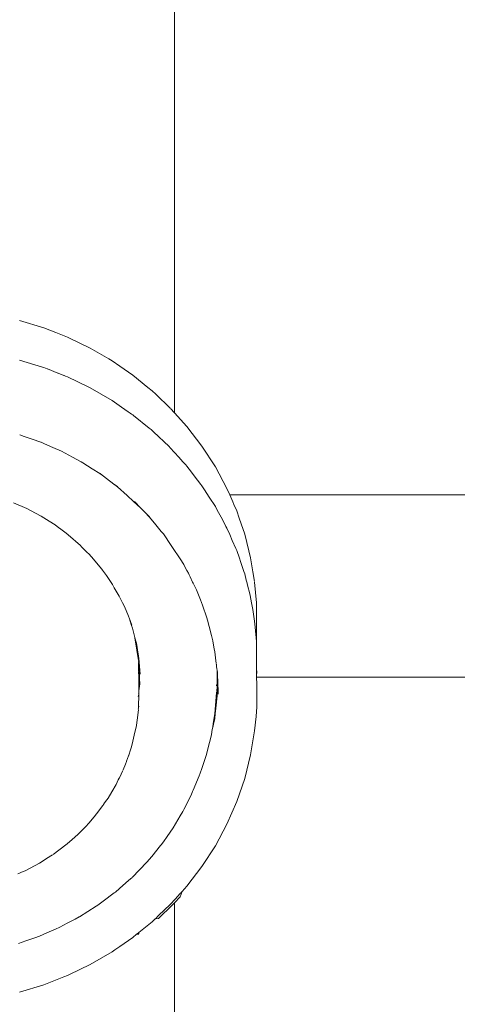
# Model space of a CAD drawing. Units: millimetres. Extents: x 1573 to 3727, y 1564 to 2210.
# Drawn here: x 1701 to 1712, y 1666 to 1690 of the extents above; entities that cross this region are included whole.
import ezdxf

# ---------------------------------------------------------------- set-up
doc = ezdxf.new("R2010")
doc.units = ezdxf.units.MM
doc.layers.add('ProfileEdges_Nr_Pióra__7', color=7, linetype='Continuous', lineweight=18)

msp = doc.modelspace()

# ---------------------------------------------------------------- linework, layer by layer
at = {"layer": 'ProfileEdges_Nr_Pióra__7', "linetype": 'Continuous', "flags": 128}
for points in [[(1704.838, 1680.414), (1704.838, 1739.871)], [(1701.031, 1682.68), (1701.628, 1682.496)], [(1701.628, 1682.496), (1701.926, 1682.379)], [(1701.926, 1682.379), (1702.209, 1682.268)], [(1702.209, 1682.268), (1702.262, 1682.242)], [(1702.262, 1682.242), (1702.769, 1681.998)], [(1702.769, 1681.998), (1703.223, 1681.734)], [(1701.031, 1681.707), (1701.599, 1681.532)], [(1703.223, 1681.734), (1703.305, 1681.686)], [(1703.305, 1681.686), (1703.496, 1681.555)], [(1701.599, 1681.532), (1701.629, 1681.523)], [(1701.629, 1681.523), (1701.717, 1681.489)], [(1701.721, 1681.487), (1701.976, 1681.387)], [(1701.985, 1681.383), (1702.121, 1681.329)], [(1703.496, 1681.555), (1703.813, 1681.336)], [(1702.128, 1681.327), (1702.183, 1681.305)], [(1702.193, 1681.301), (1702.209, 1681.295)], [(1702.209, 1681.295), (1702.737, 1681.04)], [(1703.813, 1681.336), (1704.188, 1681.032)], [(1702.769, 1681.025), (1702.745, 1681.036)], [(1702.769, 1681.025), (1703.305, 1680.713)], [(1704.188, 1681.032), (1704.291, 1680.949)], [(1704.291, 1680.949), (1704.378, 1680.867)], [(1703.305, 1680.713), (1703.537, 1680.553)], [(1704.378, 1680.867), (1704.735, 1680.528)], [(1703.537, 1680.553), (1703.704, 1680.438)], [(1703.704, 1680.438), (1703.751, 1680.406)], [(1704.741, 1680.521), (1704.838, 1680.414)], [(1703.751, 1680.406), (1703.786, 1680.382)], [(1703.786, 1680.382), (1703.813, 1680.363)], [(1703.813, 1680.363), (1703.835, 1680.346)], [(1703.835, 1680.346), (1704.215, 1680.038)], [(1704.838, 1680.414), (1705.143, 1680.075)], [(1704.215, 1680.038), (1704.262, 1680)], [(1704.262, 1680), (1704.291, 1679.976)], [(1704.291, 1679.976), (1704.324, 1679.945)], [(1704.324, 1679.945), (1704.706, 1679.583)], [(1705.143, 1680.075), (1705.513, 1679.593)], [(1701.152, 1679.832), (1701.043, 1679.87)], [(1701.347, 1679.764), (1701.152, 1679.832)], [(1701.559, 1679.689), (1701.347, 1679.764)], [(1701.563, 1679.688), (1701.649, 1679.651)], [(1701.65, 1679.65), (1701.855, 1679.56)], [(1702.062, 1679.47), (1701.855, 1679.56)], [(1702.334, 1679.325), (1702.067, 1679.468)], [(1704.706, 1679.583), (1704.735, 1679.555)], [(1704.735, 1679.555), (1704.948, 1679.32)], [(1705.513, 1679.593), (1705.841, 1679.085)], [(1702.545, 1679.213), (1702.334, 1679.325)], [(1702.551, 1679.211), (1702.587, 1679.188)], [(1704.948, 1679.32), (1705.044, 1679.213)], [(1705.044, 1679.213), (1705.115, 1679.134)], [(1702.589, 1679.185), (1702.816, 1679.041)], [(1703.005, 1678.921), (1702.818, 1679.041)], [(1705.115, 1679.134), (1705.144, 1679.102)], [(1705.144, 1679.102), (1705.197, 1679.032)], [(1705.197, 1679.032), (1705.405, 1678.761)], [(1705.841, 1679.085), (1706.126, 1678.554)], [(1703.097, 1678.856), (1703.005, 1678.921)], [(1703.012, 1678.919), (1703.097, 1678.856)], [(1703.097, 1678.856), (1703.166, 1678.804)], [(1703.166, 1678.804), (1703.352, 1678.665)], [(1705.405, 1678.761), (1705.485, 1678.657)], [(1703.439, 1678.597), (1703.352, 1678.665)], [(1703.352, 1678.665), (1703.437, 1678.601)], [(1703.674, 1678.383), (1703.44, 1678.596)], [(1705.485, 1678.657), (1705.513, 1678.62)], [(1705.513, 1678.62), (1705.574, 1678.525)], [(1705.574, 1678.525), (1705.691, 1678.345)], [(1706.126, 1678.554), (1706.195, 1678.396)], [(1703.835, 1678.236), (1703.674, 1678.383)], [(1705.691, 1678.345), (1705.841, 1678.112)], [(1712.781, 1678.396), (1706.195, 1678.396)], [(1706.195, 1678.396), (1706.27, 1678.226)], [(1701.211, 1678.067), (1700.89, 1678.207)], [(1701.215, 1678.065), (1701.426, 1677.953)], [(1704.016, 1678.071), (1703.835, 1678.236)], [(1704.016, 1678.071), (1703.856, 1678.236)], [(1704.088, 1677.998), (1704.016, 1678.071)], [(1705.841, 1678.112), (1705.888, 1678.025)], [(1705.888, 1678.025), (1706.014, 1677.791)], [(1706.27, 1678.226), (1706.298, 1678.161)], [(1706.298, 1678.161), (1706.367, 1678.004)], [(1706.367, 1678.004), (1706.428, 1677.824)], [(1701.426, 1677.953), (1701.57, 1677.876)], [(1701.57, 1677.876), (1701.628, 1677.839)], [(1701.628, 1677.839), (1701.763, 1677.754)], [(1704.103, 1677.983), (1704.088, 1677.998)], [(1704.223, 1677.854), (1704.103, 1677.983)], [(1704.225, 1677.857), (1704.103, 1677.983)], [(1704.381, 1677.664), (1704.223, 1677.854)], [(1706.014, 1677.791), (1706.102, 1677.626)], [(1706.428, 1677.824), (1706.476, 1677.685)], [(1701.763, 1677.754), (1701.909, 1677.661)], [(1701.909, 1677.661), (1701.958, 1677.625)], [(1701.958, 1677.625), (1702.082, 1677.532)], [(1702.082, 1677.532), (1702.183, 1677.457)], [(1704.514, 1677.504), (1704.381, 1677.664)], [(1706.102, 1677.626), (1706.127, 1677.581)], [(1706.127, 1677.581), (1706.194, 1677.428)], [(1706.476, 1677.685), (1706.561, 1677.437)], [(1702.183, 1677.457), (1702.229, 1677.422)], [(1702.229, 1677.422), (1702.529, 1677.16)], [(1704.566, 1677.442), (1704.514, 1677.504)], [(1704.757, 1677.159), (1704.566, 1677.442)], [(1706.194, 1677.428), (1706.258, 1677.28)], [(1706.258, 1677.28), (1706.346, 1677.08)], [(1706.561, 1677.437), (1706.613, 1677.231)], [(1702.529, 1677.16), (1702.56, 1677.128)], [(1702.56, 1677.128), (1702.699, 1676.985)], [(1705.013, 1676.78), (1704.757, 1677.159)], [(1706.346, 1677.08), (1706.367, 1677.031)], [(1706.613, 1677.231), (1706.665, 1677.025)], [(1702.699, 1676.985), (1702.734, 1676.949)], [(1702.734, 1676.949), (1702.805, 1676.876)], [(1703.058, 1676.573), (1702.805, 1676.876)], [(1706.367, 1677.031), (1706.431, 1676.844)], [(1706.431, 1676.844), (1706.458, 1676.764)], [(1706.665, 1677.025), (1706.708, 1676.858)], [(1706.708, 1676.858), (1706.765, 1676.512)], [(1703.071, 1676.554), (1703.058, 1676.573)], [(1703.167, 1676.418), (1703.071, 1676.554)], [(1705.038, 1676.738), (1705.014, 1676.778)], [(1705.064, 1676.69), (1705.038, 1676.738)], [(1705.072, 1676.676), (1705.064, 1676.69)], [(1705.088, 1676.647), (1705.072, 1676.676)], [(1705.145, 1676.547), (1705.088, 1676.647)], [(1706.458, 1676.764), (1706.467, 1676.739)], [(1706.467, 1676.739), (1706.543, 1676.517)], [(1703.284, 1676.251), (1703.167, 1676.418)], [(1705.179, 1676.477), (1705.145, 1676.547)], [(1705.199, 1676.435), (1705.179, 1676.477)], [(1705.223, 1676.385), (1705.199, 1676.435)], [(1705.283, 1676.261), (1705.223, 1676.385)], [(1706.544, 1676.515), (1706.561, 1676.464)], [(1706.561, 1676.464), (1706.601, 1676.308)], [(1706.765, 1676.512), (1706.806, 1676.27)], [(1703.315, 1676.198), (1703.284, 1676.251)], [(1703.361, 1676.121), (1703.315, 1676.198)], [(1703.483, 1675.914), (1703.361, 1676.121)], [(1705.296, 1676.235), (1705.283, 1676.261)], [(1705.312, 1676.202), (1705.296, 1676.235)], [(1705.376, 1676.07), (1705.312, 1676.202)], [(1705.376, 1676.07), (1705.477, 1675.825)], [(1706.601, 1676.308), (1706.614, 1676.261)], [(1706.614, 1676.261), (1706.622, 1676.229)], [(1706.624, 1676.216), (1706.622, 1676.229)], [(1706.624, 1676.216), (1706.693, 1675.942)], [(1706.806, 1676.261), (1706.849, 1675.747)], [(1703.562, 1675.752), (1703.483, 1675.914)], [(1706.693, 1675.942), (1706.708, 1675.885)], [(1706.708, 1675.885), (1706.737, 1675.711)], [(1703.601, 1675.673), (1703.562, 1675.752)], [(1703.654, 1675.564), (1703.601, 1675.673)], [(1705.522, 1675.696), (1705.478, 1675.823)], [(1705.629, 1675.383), (1705.522, 1675.696)], [(1706.737, 1675.711), (1706.758, 1675.587)], [(1706.758, 1675.587), (1706.796, 1675.357)], [(1706.849, 1675.747), (1706.855, 1675.676)], [(1706.855, 1675.676), (1706.855, 1675.485)], [(1703.654, 1675.564), (1703.708, 1675.425)], [(1703.708, 1675.425), (1703.716, 1675.399)], [(1703.716, 1675.399), (1703.723, 1675.381)], [(1703.723, 1675.381), (1703.795, 1675.201)], [(1703.723, 1675.381), (1703.786, 1675.197)], [(1705.649, 1675.326), (1705.629, 1675.383)], [(1706.796, 1675.357), (1706.806, 1675.3)], [(1706.855, 1675.485), (1706.855, 1675.08)], [(1703.786, 1675.197), (1703.808, 1675.132)], [(1703.808, 1675.132), (1703.833, 1675.031)], [(1705.688, 1675.169), (1705.649, 1675.326)], [(1705.745, 1674.947), (1705.688, 1675.169)], [(1706.806, 1675.296), (1706.811, 1675.235)], [(1706.811, 1675.235), (1706.84, 1674.89)], [(1703.834, 1675.03), (1703.841, 1675)], [(1703.841, 1674.994), (1703.858, 1674.932)], [(1703.858, 1674.932), (1703.868, 1674.896)], [(1703.951, 1674.332), (1703.869, 1674.889)], [(1703.869, 1674.889), (1703.902, 1674.76)], [(1705.778, 1674.815), (1705.745, 1674.947)], [(1706.84, 1674.89), (1706.848, 1674.791)], [(1706.855, 1675.026), (1706.853, 1674.851)], [(1706.855, 1675.08), (1706.855, 1675.026)], [(1703.948, 1674.487), (1703.902, 1674.76)], [(1705.816, 1674.611), (1705.778, 1674.815)], [(1706.848, 1674.791), (1706.85, 1674.767)], [(1706.85, 1674.767), (1706.852, 1674.739)], [(1706.852, 1674.739), (1706.855, 1674.765)], [(1706.854, 1674.725), (1706.852, 1674.739)], [(1706.855, 1674.687), (1706.852, 1674.263)], [(1706.853, 1674.851), (1706.855, 1674.791)], [(1706.854, 1674.725), (1706.855, 1674.765)], [(1706.855, 1674.703), (1706.854, 1674.725)], [(1706.855, 1674.779), (1706.855, 1674.791)], [(1706.855, 1674.687), (1706.855, 1674.703)], [(1706.855, 1674.441), (1706.855, 1674.687)], [(1703.953, 1674.458), (1703.948, 1674.487)], [(1703.953, 1674.458), (1703.95, 1674.435)], [(1703.95, 1674.409), (1703.957, 1674.433)], [(1703.957, 1674.433), (1703.951, 1674.396)], [(1703.957, 1674.433), (1703.953, 1674.458)], [(1703.965, 1674.382), (1703.96, 1674.411)], [(1703.962, 1674.374), (1703.96, 1674.411)], [(1703.965, 1674.382), (1703.997, 1674)], [(1705.827, 1674.557), (1705.816, 1674.611)], [(1705.828, 1674.547), (1705.827, 1674.557)], [(1705.846, 1674.403), (1705.828, 1674.547)], [(1705.864, 1674.258), (1705.846, 1674.403)], [(1706.855, 1674.263), (1706.855, 1674.441)], [(1703.954, 1674.313), (1703.954, 1674.297)], [(1703.955, 1674.277), (1703.956, 1674.263)], [(1703.956, 1674.263), (1703.958, 1674.187)], [(1703.958, 1674.327), (1703.96, 1674.339)], [(1703.958, 1674.187), (1703.959, 1674.175)], [(1703.959, 1674.175), (1703.966, 1673.952)], [(1703.963, 1674.347), (1703.962, 1674.374)], [(1703.964, 1674.33), (1703.962, 1674.345)], [(1703.966, 1674.277), (1703.962, 1674.323)], [(1703.964, 1674.323), (1703.966, 1674.277)], [(1703.967, 1674.24), (1703.965, 1674.209)], [(1703.965, 1674.209), (1703.966, 1673.952)], [(1703.967, 1674.263), (1703.966, 1674.277)], [(1703.967, 1674.24), (1703.967, 1674.263)], [(1703.969, 1674.212), (1703.967, 1674.24)], [(1703.977, 1674.002), (1703.969, 1674.212)], [(1705.867, 1674.234), (1705.864, 1674.248)], [(1705.867, 1674.234), (1705.873, 1674.182)], [(1705.873, 1674.182), (1705.878, 1674.143)], [(1705.878, 1674.143), (1705.88, 1674.132)], [(1706.85, 1674.11), (1706.854, 1674.141)], [(1706.852, 1674.263), (1706.853, 1674.173)], [(1706.853, 1674.158), (1706.855, 1674.175)], [(1706.853, 1674.173), (1706.853, 1674.158)], [(1706.854, 1674.141), (1706.853, 1674.108)], [(1706.854, 1674.153), (1706.854, 1674.141)], [(1706.854, 1674.141), (1706.855, 1674.107)], [(1706.855, 1674.175), (1706.855, 1674.263)], [(1703.956, 1674.052), (1703.966, 1673.952)], [(1703.966, 1673.952), (1703.966, 1673.872)], [(1703.982, 1673.883), (1703.977, 1674.002)], [(1705.88, 1674.132), (1705.884, 1674.095)], [(1705.883, 1674.09), (1705.883, 1674.033)], [(1705.883, 1674.033), (1705.883, 1673.999)], [(1705.883, 1673.999), (1705.883, 1673.963)], [(1705.883, 1673.963), (1705.883, 1673.949)], [(1705.883, 1673.949), (1705.883, 1673.937)], [(1705.891, 1673.929), (1705.883, 1673.834)], [(1705.883, 1673.929), (1705.883, 1673.879)], [(1705.884, 1674.095), (1705.891, 1674.042)], [(1705.893, 1673.992), (1705.892, 1674.034)], [(1705.893, 1673.957), (1705.892, 1673.937)], [(1705.894, 1673.971), (1705.893, 1673.992)], [(1705.901, 1673.821), (1705.893, 1673.957)], [(1706.848, 1674.088), (1706.85, 1674.11)], [(1706.849, 1674.064), (1706.848, 1674.088)], [(1706.849, 1674.057), (1706.85, 1674.047)], [(1706.852, 1674.064), (1706.85, 1674.047)], [(1706.85, 1674.047), (1706.85, 1674.036)], [(1706.85, 1674.036), (1706.851, 1673.963)], [(1706.851, 1673.963), (1706.852, 1673.941)], [(1706.853, 1674.108), (1706.852, 1674.078)], [(1706.852, 1674.078), (1706.852, 1674.064)], [(1706.852, 1673.941), (1706.854, 1673.929)], [(1706.854, 1673.963), (1706.856, 1674.065)], [(1706.854, 1673.941), (1706.854, 1673.963)], [(1706.854, 1673.929), (1706.854, 1673.941)], [(1706.854, 1673.878), (1706.854, 1673.929)], [(1713.021, 1673.929), (1706.854, 1673.929)], [(1706.855, 1674.107), (1706.856, 1674.065)], [(1703.961, 1673.774), (1703.962, 1673.73)], [(1703.962, 1673.73), (1703.967, 1673.595)], [(1703.965, 1673.871), (1703.963, 1673.783)], [(1703.98, 1673.706), (1703.967, 1673.595)], [(1703.98, 1673.706), (1703.987, 1673.779)], [(1703.987, 1673.761), (1703.98, 1673.706)], [(1703.987, 1673.779), (1703.983, 1673.875)], [(1703.987, 1673.761), (1703.987, 1673.779)], [(1705.876, 1673.754), (1705.873, 1673.718)], [(1705.883, 1673.69), (1705.874, 1673.581)], [(1705.883, 1673.879), (1705.883, 1673.834)], [(1705.883, 1673.834), (1705.883, 1673.69)], [(1705.9, 1673.634), (1705.904, 1673.733)], [(1705.904, 1673.733), (1705.901, 1673.821)], [(1705.906, 1673.677), (1705.903, 1673.644)], [(1705.906, 1673.677), (1705.904, 1673.733)], [(1705.907, 1673.661), (1705.906, 1673.677)], [(1705.913, 1673.51), (1705.907, 1673.661)], [(1706.856, 1673.806), (1706.854, 1673.878)], [(1706.856, 1673.201), (1706.856, 1673.792)], [(1703.953, 1673.485), (1703.949, 1673.452)], [(1703.967, 1673.504), (1703.954, 1673.199)], [(1703.96, 1673.541), (1703.958, 1673.53)], [(1703.96, 1673.541), (1703.96, 1673.554)], [(1703.967, 1673.595), (1703.965, 1673.583)], [(1703.965, 1673.583), (1703.967, 1673.504)], [(1705.873, 1673.547), (1705.83, 1673.026)], [(1705.885, 1673.47), (1705.854, 1673.167)], [(1705.873, 1673.57), (1705.873, 1673.547)], [(1705.895, 1673.562), (1705.885, 1673.47)], [(1705.899, 1673.602), (1705.895, 1673.562)], [(1705.899, 1673.602), (1705.899, 1673.614)], [(1705.901, 1673.62), (1705.9, 1673.634)], [(1705.903, 1673.644), (1705.901, 1673.62)], [(1703.954, 1673.199), (1703.954, 1673.167)], [(1703.96, 1673.203), (1703.96, 1673.218)], [(1706.856, 1673.201), (1706.846, 1672.96)], [(1703.951, 1673.124), (1703.919, 1672.868)], [(1703.954, 1673.167), (1703.949, 1673.141)], [(1703.949, 1673.141), (1703.951, 1673.124)], [(1705.83, 1673.026), (1705.79, 1672.789)], [(1705.797, 1672.777), (1705.83, 1673.004)], [(1705.84, 1673.035), (1705.826, 1672.906)], [(1705.83, 1673.004), (1705.841, 1673.082)], [(1705.846, 1673.098), (1705.84, 1673.035)], [(1705.841, 1673.082), (1705.854, 1673.167)], [(1705.854, 1673.167), (1705.846, 1673.098)], [(1706.846, 1672.96), (1706.806, 1672.608)], [(1703.851, 1672.506), (1703.903, 1672.745)], [(1703.919, 1672.868), (1703.904, 1672.747)], [(1705.778, 1672.712), (1705.771, 1672.673)], [(1705.771, 1672.673), (1705.778, 1672.695)], [(1705.79, 1672.789), (1705.778, 1672.712)], [(1705.778, 1672.699), (1705.785, 1672.726)], [(1705.797, 1672.777), (1705.785, 1672.728)], [(1705.826, 1672.906), (1705.797, 1672.777)], [(1703.819, 1672.358), (1703.851, 1672.506)], [(1705.649, 1672.135), (1705.744, 1672.51)], [(1705.767, 1672.651), (1705.744, 1672.51)], [(1705.771, 1672.673), (1705.769, 1672.659)], [(1706.708, 1672.019), (1706.806, 1672.608)], [(1703.8, 1672.286), (1703.775, 1672.19)], [(1703.819, 1672.358), (1703.8, 1672.286)], [(1703.71, 1671.993), (1703.66, 1671.864)], [(1703.717, 1672.008), (1703.71, 1671.993)], [(1703.761, 1672.148), (1703.717, 1672.015)], [(1703.775, 1672.19), (1703.761, 1672.148)], [(1705.615, 1672.002), (1705.49, 1671.638)], [(1705.615, 1672.002), (1705.648, 1672.13)], [(1706.561, 1671.44), (1706.708, 1672.019)], [(1703.577, 1671.652), (1703.632, 1671.792)], [(1703.659, 1671.861), (1703.632, 1671.792)], [(1703.485, 1671.459), (1703.571, 1671.637)], [(1705.3, 1671.151), (1705.445, 1671.505)], [(1705.467, 1671.571), (1705.445, 1671.505)], [(1705.468, 1671.572), (1705.484, 1671.622)], [(1705.484, 1671.622), (1705.49, 1671.638)], [(1703.3, 1671.116), (1703.404, 1671.292)], [(1703.404, 1671.292), (1703.46, 1671.408)], [(1703.46, 1671.408), (1703.478, 1671.446)], [(1703.478, 1671.446), (1703.485, 1671.459)], [(1706.367, 1670.873), (1706.561, 1671.44)], [(1703.208, 1670.961), (1703.3, 1671.116)], [(1705.071, 1670.68), (1705.244, 1671.036)], [(1705.244, 1671.036), (1705.284, 1671.118)], [(1705.284, 1671.118), (1705.3, 1671.151)], [(1703.079, 1670.777), (1703.048, 1670.734)], [(1703.106, 1670.814), (1703.079, 1670.777)], [(1703.106, 1670.817), (1703.146, 1670.873)], [(1703.148, 1670.875), (1703.208, 1670.961)], [(1706.127, 1670.323), (1706.367, 1670.873)], [(1702.985, 1670.645), (1702.863, 1670.498)], [(1703.048, 1670.734), (1702.985, 1670.645)], [(1704.804, 1670.227), (1704.981, 1670.526)], [(1704.981, 1670.526), (1705.044, 1670.635)], [(1705.044, 1670.635), (1705.071, 1670.68)], [(1702.737, 1670.347), (1702.659, 1670.267)], [(1702.863, 1670.498), (1702.737, 1670.347)], [(1705.841, 1669.792), (1706.127, 1670.323)], [(1702.465, 1670.068), (1702.326, 1669.946)], [(1702.465, 1670.068), (1702.496, 1670.1)], [(1702.659, 1670.267), (1702.496, 1670.1)], [(1704.804, 1670.227), (1704.657, 1670.019)], [(1701.857, 1669.575), (1702.171, 1669.81)], [(1702.203, 1669.838), (1702.171, 1669.81)], [(1702.326, 1669.946), (1702.203, 1669.838)], [(1704.28, 1669.531), (1704.499, 1669.795)], [(1704.513, 1669.814), (1704.499, 1669.795)], [(1704.566, 1669.889), (1704.513, 1669.814)], [(1704.657, 1670.019), (1704.566, 1669.889)], [(1705.513, 1669.284), (1705.841, 1669.792)], [(1701.698, 1669.475), (1701.847, 1669.569)], [(1701.174, 1669.179), (1701.524, 1669.364)], [(1701.524, 1669.364), (1701.589, 1669.406)], [(1701.589, 1669.406), (1701.698, 1669.475)], [(1704.159, 1669.387), (1703.796, 1669.014)], [(1704.16, 1669.388), (1704.28, 1669.531)], [(1701.122, 1669.156), (1700.995, 1669.1)], [(1701.122, 1669.156), (1701.174, 1669.179)], [(1705.144, 1668.802), (1705.513, 1669.284)], [(1703.486, 1668.741), (1703.72, 1668.946)], [(1703.72, 1668.946), (1703.789, 1669.006)], [(1703.09, 1668.432), (1703.358, 1668.632)], [(1703.358, 1668.632), (1703.387, 1668.654)], [(1703.387, 1668.654), (1703.486, 1668.741)], [(1704.851, 1668.477), (1704.98, 1668.62)], [(1704.98, 1668.534), (1705.027, 1668.672)], [(1704.98, 1668.62), (1704.989, 1668.631)], [(1704.994, 1668.636), (1705.027, 1668.672)], [(1705.027, 1668.672), (1705.144, 1668.802)], [(1702.957, 1668.333), (1703.09, 1668.432)], [(1704.449, 1668.078), (1704.735, 1668.349)], [(1704.789, 1668.343), (1704.449, 1668.003)], [(1704.735, 1668.349), (1704.851, 1668.477)], [(1704.838, 1668.392), (1704.789, 1668.343)], [(1704.98, 1668.534), (1704.838, 1668.392)], [(1704.838, 1662.826), (1704.838, 1668.392)], [(1702.504, 1668.046), (1702.915, 1668.306)], [(1702.915, 1668.306), (1702.957, 1668.333)], [(1702.024, 1667.791), (1702.206, 1667.888)], [(1702.206, 1667.888), (1702.402, 1667.992)], [(1702.402, 1667.992), (1702.501, 1668.044)], [(1703.96, 1667.66), (1704.287, 1667.925)], [(1704.291, 1667.928), (1704.366, 1668.002)], [(1704.356, 1668.001), (1704.366, 1668.002)], [(1704.369, 1668.002), (1704.449, 1668.078)], [(1704.378, 1668.002), (1704.449, 1668.003)], [(1701.527, 1667.574), (1701.707, 1667.652)], [(1701.707, 1667.652), (1701.915, 1667.743)], [(1701.915, 1667.743), (1702.024, 1667.791)], [(1703.813, 1667.541), (1703.909, 1667.619)], [(1703.96, 1667.619), (1703.909, 1667.619)], [(1703.915, 1667.624), (1703.96, 1667.66)], [(1703.96, 1667.619), (1703.915, 1667.624)], [(1703.96, 1667.628), (1703.96, 1667.66)], [(1701.013, 1667.394), (1701.19, 1667.456)], [(1701.19, 1667.456), (1701.408, 1667.532)], [(1701.408, 1667.532), (1701.527, 1667.574)], [(1703.496, 1667.322), (1703.813, 1667.541)], [(1702.769, 1666.879), (1703.305, 1667.191)], [(1703.305, 1667.191), (1703.376, 1667.24)], [(1703.376, 1667.24), (1703.496, 1667.322)], [(1702.262, 1666.635), (1702.769, 1666.879)], [(1701.628, 1666.381), (1702.126, 1666.577)], [(1702.126, 1666.577), (1702.209, 1666.609)], [(1702.209, 1666.609), (1702.262, 1666.635)], [(1701.031, 1666.197), (1701.628, 1666.381)]]:
    msp.add_lwpolyline(points, dxfattribs=at)

doc.saveas('drawing.dxf')
